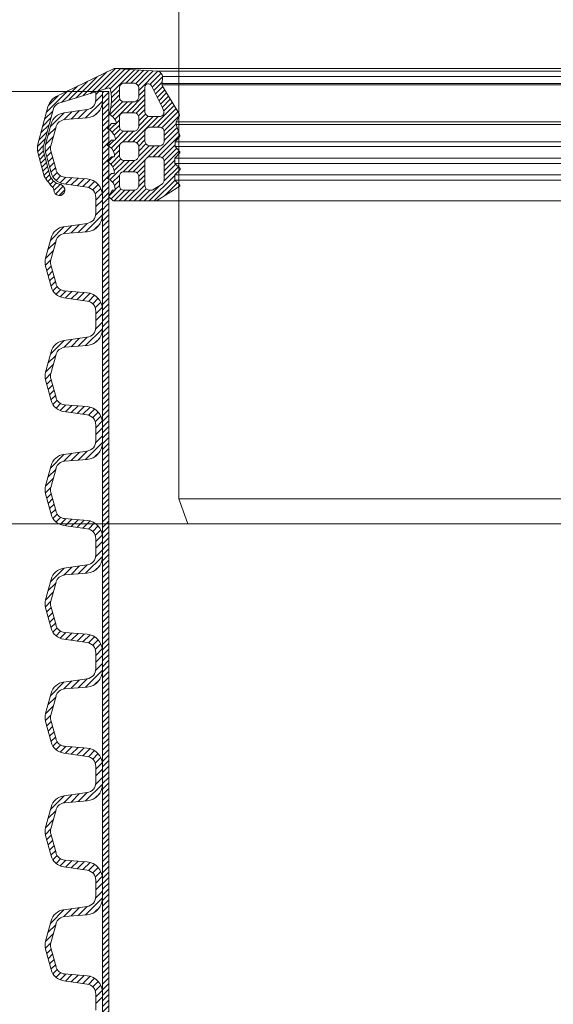
# Model space of a CAD drawing. Units: millimetres. Extents: x 717160 to 772056, y 523795 to 553495.
# Drawn here: x 754529 to 756681, y 542489 to 546457 of the extents above; entities that cross this region are included whole.
import ezdxf

# ---------------------------------------------------------------- set-up
doc = ezdxf.new("R2010")
doc.units = ezdxf.units.MM
doc.linetypes.add('DASHED', pattern=[19.05, 12.7, -6.35])
doc.layers.get('0').update_dxf_attribs({"lineweight": 15})
doc.layers.get('Defpoints').update_dxf_attribs({"color": 72})
doc.layers.add('Ebene-2 ohne Abdeckung', color=7, linetype='Continuous')
doc.layers.add('Штриховка', color=3, linetype='Continuous', lineweight=0)
doc.styles.add('EVO_N', font='ARIALN.TTF')
doc.dimstyles.new('EVO.N-mm.M1_25', dxfattribs={"dimtxt": 180, "dimasz": 130, "dimexe": 100, "dimexo": 5, "dimgap": 50, "dimtad": 0, "dimtih": 1, "dimtoh": 1, "dimdec": 0, "dimlfac": 0.25, "dimzin": 3, "dimtxsty": 'EVO_N', "dimblk": 'VW_FILLEDARROW', "dimcen": 0, "dimclrd": 109, "dimclre": 109, "dimclrt": 109, "dimadec": 0, "dimazin": 0, "dimtfac": 1, "dimtdec": 0, "dimtofl": 0, "dimtmove": 0, "dimatfit": 3, "dimldrblk": 'VW_FILLEDARROW', "dimfxl": 1, "dimfrac": 2, "dimtolj": 1, "dimtzin": 3, "dimlwd": 5, "dimlwe": 5, "dimarcsym": 0})
pattern_1 = [(45, (744195.64, 533631.385), (-11.22532, 11.22532), [])]

# ---------------------------------------------------------------- blocks, each defined once
blk = doc.blocks.new('VW_FILLEDARROW')
at = {"linetype": 'ByBlock', "lineweight": 0}
blk.add_hatch(color=0, dxfattribs=at).paths.add_polyline_path([(-1, 0.268), (0, 0), (-1, -0.268)])
at = {"layer": 'Ebene-2 ohne Abdeckung', "color": 0, "linetype": 'Continuous', "lineweight": 5}
blk.add_lwpolyline([(-1, 0.268), (0, 0), (-1, -0.268)], close=True, dxfattribs=at)
blk = doc.blocks.new('*D25')
at = {"color": 109, "lineweight": 5}
for p, q in [((754883, 546167.4), (753820.5, 546167.4)), ((753920.5, 545967.4), (753920.5, 545623.7)), ((753920.5, 544624.8), (753920.5, 544968.4)), ((755949, 544424.8), (753820.5, 544424.8))]:
    blk.add_line(p, q, dxfattribs=at)
at = {"layer": 'Defpoints', "color": 0}
for p in [(754888, 546167.4), (753920.5, 544424.8), (755954, 544424.8)]:
    blk.add_point(p, dxfattribs=at)
at = {"color": 109, "lineweight": 5, "xscale": 200, "yscale": 200, "zscale": 200}
for p, rotation in [((753920.5, 546167.4), 90), ((753920.5, 544424.8), 270)]:
    blk.add_blockref('VW_FILLEDARROW', p, dxfattribs=dict(at, rotation=rotation))
at = {"color": 109, "insert": (753920.5, 545296.1), "char_height": 250, "attachment_point": 5, "style": 'EVO_N'}
blk.add_mtext('\\A1;300', dxfattribs=at)
blk = doc.blocks.new('*D21')
at = {"color": 109, "lineweight": 5}
for p, q in [((754631.4, 541814.1), (754631.4, 542194.6)), ((758816.5, 541814.1), (758816.5, 542194.6)), ((754831.4, 542094.6), (755093.2, 542094.6)), ((758616.5, 542094.6), (758355.6, 542094.6))]:
    blk.add_line(p, q, dxfattribs=at)
at = {"layer": 'Defpoints', "color": 0}
for p in [(758816.5, 542094.6), (754631.4, 541809.1), (758816.5, 541809.1)]:
    blk.add_point(p, dxfattribs=at)
at = {"color": 109, "lineweight": 5, "xscale": 200, "yscale": 200, "zscale": 200, "rotation": 180}
blk.add_blockref('VW_FILLEDARROW', (754631.4, 542094.6), dxfattribs=at)
at = {"color": 109, "lineweight": 5, "xscale": 200, "yscale": 200, "zscale": 200}
blk.add_blockref('VW_FILLEDARROW', (758816.5, 542094.6), dxfattribs=at)
at = {"color": 109, "insert": (756724.4, 542094.6), "char_height": 250, "attachment_point": 5, "style": 'EVO_N'}
blk.add_mtext('\\A1;\\fArial Narrow|b0|i0|c186|p34;DN/ID 600\\P(OD/ID 678,9/594 mm)', dxfattribs=at)
blk = doc.blocks.new('*D22')
at = {"color": 109, "lineweight": 5}
for p, q in [((754857.5, 546167.4), (753246.8, 546167.4)), ((753346.8, 545967.4), (753346.8, 540614.1)), ((753346.8, 534439.4), (753346.8, 539964.1)), ((754857.5, 534239.4), (753246.8, 534239.4))]:
    blk.add_line(p, q, dxfattribs=at)
at = {"layer": 'Defpoints', "color": 0}
for p in [(754862.5, 546167.4), (753346.8, 534239.4), (754862.5, 534239.4)]:
    blk.add_point(p, dxfattribs=at)
at = {"color": 109, "lineweight": 5, "xscale": 200, "yscale": 200, "zscale": 200}
for p, rotation in [((753346.8, 546167.4), 90), ((753346.8, 534239.4), 270)]:
    blk.add_blockref('VW_FILLEDARROW', p, dxfattribs=dict(at, rotation=rotation))
at = {"color": 109, "insert": (753346.8, 540289.1), "char_height": 250, "attachment_point": 5, "style": 'EVO_N'}
blk.add_mtext('\\A1;L', dxfattribs=at)
blk = doc.blocks.new('*D23')
at = {"color": 109, "lineweight": 5}
for p, q in [((755090.6, 550160.4), (753253.9, 550160.4)), ((753353.9, 549960.4), (753353.9, 548491.5)), ((753353.9, 546367.4), (753353.9, 547836.3)), ((754857.5, 546167.4), (753253.9, 546167.4))]:
    blk.add_line(p, q, dxfattribs=at)
at = {"layer": 'Defpoints', "color": 0}
for p in [(755095.6, 550160.4), (753353.9, 546167.4), (754862.5, 546167.4)]:
    blk.add_point(p, dxfattribs=at)
at = {"color": 109, "lineweight": 5, "xscale": 200, "yscale": 200, "zscale": 200}
for p, rotation in [((753353.9, 550160.4), 90), ((753353.9, 546167.4), 270)]:
    blk.add_blockref('VW_FILLEDARROW', p, dxfattribs=dict(at, rotation=rotation))
at = {"color": 109, "insert": (753353.9, 548163.9), "char_height": 250, "attachment_point": 5, "style": 'EVO_N'}
blk.add_mtext('\\A1;450', dxfattribs=at)

msp = doc.modelspace()

# ---------------------------------------------------------------- hatches: boundary and pattern name
at = {"linetype": 'Continuous', "lineweight": 0, "true_color": 0x5538d6}
h = msp.add_hatch(dxfattribs=at)
h.set_pattern_fill('ANSI31', color=173, scale=4.523504, style=0)
h.set_pattern_definition([(45, (637487.8, 623494.354), (-10.1555565, 10.1555565), [])])
h.paths.add_polyline_path([(754600.3, 545938, -0.065543), (754602.5, 545954.6), (754643, 546106, -0.201029), (754673.5, 546145.4), (754909.5, 546259.9), (755038.3, 546252.4), (755088.2, 546248.5), (755092.4, 546246), (755096.3, 546243.6), (755098.7, 546241.2), (755101.3, 546238.7), (755103.9, 546234.5), (755105, 546230.9), (755105.1, 546227.7), (755105.2, 546224.4), (755103.1, 546199.2), (755102.3, 546193.6), (755104.8, 546188.6), (755170.2, 546079.4), (755170.2, 546063.6), (755159.7, 546044.7), (755159.7, 546034.1), (755170.2, 546004.2), (755170.2, 545981.1), (755156, 545964.8), (755156, 545945.4), (755170.2, 545929.3), (755170.2, 545914.7), (755155.1, 545898.2), (755155.1, 545877.6), (755170.2, 545862.5), (755170.2, 545847.5), (755154.7, 545832), (755154.7, 545810.1), (755170.2, 545794.6), (755170.2, 545782.8), (755080, 545726), (754905.3, 545726), (754888.8, 545742.5), (754888.8, 545745.6), (754902.9, 545769.8), (754911.4, 545769.8), (754914.5, 545771.6), (754914.5, 545773.6), (754913.1, 545782.9), (754906.7, 545798), (754895.1, 545809.6), (754888, 545814), (754888, 545824.8), (754899.1, 545836.9), (754908.8, 545836.9), (754910.2, 545838.3), (754911.1, 545840.6), (754910.4, 545846.6), (754907.5, 545857.4), (754901.9, 545867.5), (754896.8, 545874.2), (754888.1, 545880.9), (754888, 545880.9), (754888, 545891.3), (754898.9, 545903.7), (754908.8, 545903.7), (754911.1, 545906), (754911.1, 545914.9), (754906.1, 545927.9), (754899.8, 545937.2), (754893.7, 545943.4), (754888, 545947.1), (754888, 545958.6), (754898.5, 545970.5), (754913, 545970.5), (754914.8, 545972.3), (754914.8, 545975.5), (754912.5, 545985.6), (754908.8, 545994.2), (754899.3, 546006.5), (754891.9, 546012.5), (754888, 546014.7), (754888, 546025.3), (754899.7, 546038.8), (754916.6, 546038.8), (754918.6, 546040.8), (754917.6, 546045), (754914.8, 546052.1), (754909.7, 546059), (754905.8, 546064.3), (754897.9, 546070.2), (754891.9, 546074.6), (754891.9, 546079.6), (754896.2, 546100.8), (754898.1, 546114.7), (754899.2, 546129.6), (754899.2, 546135.6), (754899.2, 546145.7), (754896.5, 546167), (754894.9, 546174.7), (754893.5, 546177.9), (754891.1, 546180.3), (754888.4, 546181.6), (754841.2, 546167.4), (754835.9, 546167.4), (754835.9, 546165.8), (754686.6, 546120.8, 0.225321), (754663.7, 546093.9), (754624.8, 545948.7, 0.131652), (754624.8, 545927.3), (754652.2, 545824.9, 0.188891), (754678.5, 545796.6), (754694.2, 545791.9, -2.082288), (754666.3, 545770.9, 0.164477), (754663.5, 545779.2, -0.058128), (754628, 545826.2), (754602.5, 545921.3, -0.065543)])
h.paths.add_polyline_path([(755033.9, 545886.4), (755033.9, 545786.5, 0.318135), (755049.6, 545769.3), (755060.8, 545769.3, 0.123733), (755065.5, 545770.6), (755101.1, 545791.9, 0.230471), (755112, 545813.2), (755112, 545886.4, 0.318135), (755096.4, 545903.6), (755049.6, 545903.6, 0.318135)], flags=16)
h.paths.add_polyline_path([(755033.9, 546185.2), (755033.9, 546083.8, 0.318135), (755049.6, 546066.5), (755096.4, 546066.5, 0.362264), (755110.8, 546083.3, 0.119055), (755105.5, 546098.2), (755060, 546190.2, 0.776181)], flags=16)
h.paths.add_polyline_path([(754930.8, 545826.8), (754930.8, 545786.5, 0.318135), (754946.4, 545769.3), (754993.2, 545769.3, 0.318135), (755008.9, 545786.5), (755008.9, 545826.8, 0.318135), (754993.2, 545844), (754946.4, 545844, 0.318135)], flags=16)
h.paths.add_polyline_path([(754930.8, 546064.5), (754930.8, 546024.3, 0.318135), (754946.4, 546007.1), (754993.2, 546007.1, 0.318135), (755008.9, 546024.3), (755008.9, 546064.5, 0.318135), (754993.2, 546081.8), (754946.4, 546081.8, 0.318135)], flags=16)
h.paths.add_polyline_path([(754930.8, 545947.1), (754930.8, 545906.8, 0.318135), (754946.4, 545889.6), (754993.2, 545889.6, 0.318135), (755008.9, 545906.8), (755008.9, 545947.1, 0.318135), (754993.2, 545964.3), (754946.4, 545964.3, 0.318135)], flags=16)
h.paths.add_polyline_path([(755033.9, 545965.7, 0.318135), (755049.6, 545948.5), (755096.4, 545948.5, 0.318135), (755112, 545965.7), (755112, 546005.9, 0.318135), (755096.4, 546023.2), (755049.6, 546023.2, 0.318135), (755033.9, 546005.9)], flags=16)
h.paths.add_polyline_path([(754930.8, 546143.2, 0.318135), (754946.4, 546125.9), (754993.2, 546125.9, 0.318135), (755008.9, 546143.2), (755008.9, 546183.4, 0.318135), (754993.2, 546200.6), (754946.4, 546200.6, 0.318135), (754930.8, 546183.4)], flags=16)
h.paths.add_polyline_path([(755175.1, 545986.9), (755175.1, 545990), (755170.2, 546004.2), (755170.2, 545981.1)])
h.paths.add_polyline_path([(755175.1, 545920.1), (755175.1, 545923.7), (755170.2, 545929.3), (755170.2, 545914.7)])
h.paths.add_polyline_path([(754882.3, 545951.3), (754883.4, 545950.2), (754888, 545947.1), (754888, 545958.6), (754884.5, 545954.5)])
h.paths.add_polyline_path([(754882.4, 545884.8), (754883.7, 545883.5), (754888, 545880.9), (754888, 545891.3)])
h.paths.add_polyline_path([(754882.4, 546018.3), (754883.4, 546017.3), (754888, 546014.7), (754888, 546025.3), (754884.5, 546021.2)])
h.paths.add_polyline_path([(755175.1, 545786), (755175.1, 545789.6), (755170.2, 545794.6), (755170.2, 545782.8)])
h.paths.add_polyline_path([(754882.9, 545819.2), (754882.9, 545817.1), (754888, 545814), (754888, 545824.8)])
h.paths.add_polyline_path([(755170.2, 546063.6), (755171.4, 546065.8), (755173.1, 546071.1), (755171.4, 546077.3), (755170.2, 546079.4)])
at = {"lineweight": 0}
h = msp.add_hatch(dxfattribs=at)
h.set_pattern_fill('ANSI31', color=1, scale=5, style=0)
h.set_pattern_definition(pattern_1)
h.paths.add_polyline_path([(754862.5, 546167.4), (754888, 546167.4), (754888, 545708.6), (754862.5, 545708.6)])
h = msp.add_hatch(dxfattribs=at)
h.set_pattern_fill('ANSI31', color=1, scale=5, style=0)
h.set_pattern_definition(pattern_1)
h.paths.add_polyline_path([(754862.5, 545708.6), (754888, 545708.6), (754888, 545249.8), (754862.5, 545249.8)])
h = msp.add_hatch(dxfattribs=at)
h.set_pattern_fill('ANSI31', color=1, scale=5, style=0)
h.set_pattern_definition(pattern_1)
h.paths.add_polyline_path([(754862.5, 545249.8), (754888, 545249.8), (754888, 544791.1), (754862.5, 544791.1)])
h = msp.add_hatch(dxfattribs=at)
h.set_pattern_fill('ANSI31', color=1, scale=5, style=0)
h.set_pattern_definition(pattern_1)
h.paths.add_polyline_path([(754862.5, 544791.1), (754888, 544791.1), (754888, 544332.3), (754862.5, 544332.3)])
h = msp.add_hatch(dxfattribs=at)
h.set_pattern_fill('ANSI31', color=1, scale=5, style=0)
h.set_pattern_definition(pattern_1)
h.paths.add_polyline_path([(754862.5, 544332.3), (754888, 544332.3), (754888, 543873.5), (754862.5, 543873.5)])
h = msp.add_hatch(dxfattribs=at)
h.set_pattern_fill('ANSI31', color=1, scale=5, style=0)
h.set_pattern_definition(pattern_1)
h.paths.add_polyline_path([(754862.5, 543873.5), (754888, 543873.5), (754888, 543414.8), (754862.5, 543414.8)])
h = msp.add_hatch(dxfattribs=at)
h.set_pattern_fill('ANSI31', color=1, scale=5, style=0)
h.set_pattern_definition(pattern_1)
h.paths.add_polyline_path([(754862.5, 543414.8), (754888, 543414.8), (754888, 542956), (754862.5, 542956)])
h = msp.add_hatch(dxfattribs=at)
h.set_pattern_fill('ANSI31', color=1, scale=5, style=0)
h.set_pattern_definition(pattern_1)
h.paths.add_polyline_path([(754862.5, 542956), (754888, 542956), (754888, 542497.2), (754862.5, 542497.2)])
h = msp.add_hatch(dxfattribs=at)
h.set_pattern_fill('ANSI31', color=1, scale=5, style=0)
h.set_pattern_definition(pattern_1)
h.paths.add_polyline_path([(754862.5, 542497.2), (754888, 542497.2), (754888, 542038.5), (754862.5, 542038.5)])

# ---------------------------------------------------------------- linework, layer by layer
at = {"linetype": 'Continuous', "lineweight": 15}
for p, q in [((755170.2, 549743.3), (755170.2, 544525.1)), ((754909.5, 546259.9), (755170.2, 546259.9)), ((754888.4, 546181.6), (754686.6, 546120.8)), ((754862.5, 545708.6), (754862.5, 546167.4)), ((754891.1, 546180.3), (754888.4, 546181.6)), ((754893.5, 546177.9), (754891.1, 546180.3)), ((754894.9, 546174.7), (754893.5, 546177.9)), ((754896.5, 546167), (754894.9, 546174.7)), ((754899.2, 546145.7), (754896.5, 546167)), ((755105.5, 546098.2), (755060, 546190.2)), ((754898.1, 546114.7), (754899.2, 546129.6)), ((754899.2, 546135.6), (754899.2, 546145.7)), ((754899.2, 546129.6), (754899.2, 546135.6)), ((754643, 546106), (754602.5, 545954.6)), ((754663.7, 546093.9), (754624.8, 545948.7)), ((754891.9, 546079.6), (754896.2, 546100.8)), ((754896.2, 546100.8), (754898.1, 546114.7)), ((754897.9, 546070.2), (754891.9, 546074.6)), ((754905.8, 546064.3), (754897.9, 546070.2)), ((754909.7, 546059), (754905.8, 546064.3)), ((754914.8, 546052.1), (754909.7, 546059)), ((754917.6, 546045), (754914.8, 546052.1)), ((754916.6, 546038.8), (754918.6, 546040.8)), ((754918.6, 546040.8), (754917.6, 546045)), ((754884.5, 546021.2), (754899.7, 546038.8)), ((754899.3, 546006.5), (754891.9, 546012.5)), ((754908.8, 545994.2), (754899.3, 546006.5)), ((754899.7, 546038.8), (754916.6, 546038.8)), ((754884.5, 545954.5), (754898.5, 545970.5)), ((754898.5, 545970.5), (754913, 545970.5)), ((754912.5, 545985.6), (754908.8, 545994.2)), ((754914.8, 545975.5), (754912.5, 545985.6)), ((754913, 545970.5), (754914.8, 545972.3)), ((754914.8, 545972.3), (754914.8, 545975.5)), ((754624.8, 545927.3), (754652.2, 545824.9)), ((754899.8, 545937.2), (754893.7, 545943.4)), ((754906.1, 545927.9), (754899.8, 545937.2)), ((754911.1, 545914.9), (754906.1, 545927.9)), ((754628, 545826.2), (754602.5, 545921.3)), ((754898.9, 545903.7), (754908.8, 545903.7)), ((754908.8, 545903.7), (754911.1, 545906)), ((754911.1, 545906), (754911.1, 545914.9)), ((755096.4, 545903.6), (755049.6, 545903.6)), ((754901.9, 545867.5), (754896.8, 545874.2)), ((754907.5, 545857.4), (754901.9, 545867.5)), ((754910.4, 545846.6), (754907.5, 545857.4)), ((754911.1, 545840.6), (754910.4, 545846.6)), ((754882.9, 545819.2), (754899.1, 545836.9)), ((754882.9, 545817.1), (754882.9, 545819.2)), ((754895.1, 545809.6), (754882.9, 545817.1)), ((754906.7, 545798), (754895.1, 545809.6)), ((754899.1, 545836.9), (754908.8, 545836.9)), ((754908.8, 545836.9), (754910.2, 545838.3)), ((754910.2, 545838.3), (754911.1, 545840.6)), ((754678.5, 545796.6), (754694.2, 545791.9)), ((754888.8, 545745.6), (754902.9, 545769.8)), ((754902.9, 545769.8), (754911.4, 545769.8)), ((754913.1, 545782.9), (754906.7, 545798)), ((754911.4, 545769.8), (754914.5, 545771.6)), ((754914.5, 545773.6), (754913.1, 545782.9)), ((754914.5, 545771.6), (754914.5, 545773.6)), ((755049.6, 545769.3), (755060.8, 545769.3)), ((755101.1, 545791.9), (755065.5, 545770.6)), ((754905.3, 545726), (754888.8, 545742.5)), ((755080, 545726), (754905.3, 545726)), ((755080, 545726), (755170.2, 545726))]:
    msp.add_line(p, q, dxfattribs=at)
at = {"color": 251, "linetype": 'Continuous', "lineweight": 15, "true_color": 0x666666}
for p, q in [((755088.2, 546248.5), (755170.2, 546248.5)), ((755103.1, 546199.2), (755170.2, 546199.2)), ((755105.1, 546227.7), (755170.2, 546227.7)), ((755102.3, 546193.6), (755170.2, 546193.6))]:
    msp.add_line(p, q, dxfattribs=at)
at = {"linetype": 'DASHED', "lineweight": 0, "ltscale": 0.2}
for p, q in [((758538.5, 546259.9), (755170.2, 546259.9)), ((758367.9, 545726), (755170.2, 545726))]:
    msp.add_line(p, q, dxfattribs=at)
at = {"color": 251, "linetype": 'DASHED', "lineweight": 0, "ltscale": 0.2, "true_color": 0x666666}
for p, q in [((758359.8, 546248.5), (755170.2, 546248.5)), ((758342.9, 546227.7), (755170.2, 546227.7)), ((758344.9, 546199.2), (755170.2, 546199.2)), ((758345.7, 546193.6), (755170.2, 546193.6)), ((758288.3, 546044.7), (755170.2, 546044.7)), ((758288.3, 546034.1), (755170.2, 546034.1)), ((758292, 545964.8), (755170.2, 545964.8)), ((758292, 545945.4), (755170.2, 545945.4)), ((758292.9, 545898.2), (755170.2, 545898.2)), ((758292.9, 545877.6), (755170.2, 545877.6)), ((758293.3, 545832), (755170.2, 545832)), ((758293.3, 545810.1), (755170.2, 545810.1))]:
    msp.add_line(p, q, dxfattribs=at)
at = {"color": 1, "lineweight": 0}
for p, q in [((754847.7, 546167.4), (754835.9, 546155.6)), ((754862.5, 546128.9), (754794.1, 546060.5)), ((754862.5, 546155.5), (754835.4, 546128.4)), ((754708.5, 546081.4), (754652.8, 546025.7)), ((754739.5, 546085.8), (754707.1, 546053.4)), ((754770.4, 546090.1), (754736.2, 546055.8)), ((754801.4, 546094.5), (754765.1, 546058.2)), ((754851.4, 546091.2), (754832.1, 546071.9)), ((754674.1, 546020.4), (754643, 545989.3)), ((754664.4, 545984.1), (754633.3, 545953)), ((754654.6, 545947.7), (754632.7, 545925.7)), ((754656.2, 545922.6), (754638.2, 545904.7)), ((754661.8, 545901.6), (754643.8, 545883.7)), ((754667.4, 545880.6), (754649.5, 545862.7)), ((754673, 545859.6), (754655.1, 545841.7)), ((754680.2, 545840.2), (754662.9, 545822.9)), ((754693.9, 545827.2), (754675.3, 545808.7)), ((754715.1, 545821.8), (754691.9, 545798.7)), ((754739.7, 545819.8), (754713.7, 545793.8)), ((754764.3, 545817.8), (754737, 545790.5)), ((754789, 545815.9), (754760.4, 545787.3)), ((754812.5, 545812.8), (754783.7, 545784)), ((754831, 545804.7), (754806.6, 545780.3)), ((754845.4, 545792.5), (754823.4, 545770.5)), ((754856, 545776.5), (754833.7, 545754.2)), ((754862, 545755.8), (754835.9, 545729.7)), ((754862.5, 545729.7), (754835.9, 545703.1)), ((754862.5, 545696.8), (754835.4, 545669.7)), ((754862.5, 545670.1), (754794.1, 545601.7)), ((754708.5, 545622.7), (754652.8, 545566.9)), ((754739.5, 545627), (754707.1, 545594.6)), ((754770.4, 545631.4), (754736.2, 545597.1)), ((754801.4, 545635.7), (754765.1, 545599.4)), ((754851.4, 545632.4), (754832.1, 545613.2)), ((754664.4, 545525.3), (754633.3, 545494.2)), ((754674.1, 545561.7), (754643, 545530.6)), ((754654.6, 545488.9), (754632.7, 545467)), ((754656.2, 545463.8), (754638.2, 545445.9)), ((754661.8, 545442.8), (754643.8, 545424.9)), ((754667.4, 545421.9), (754649.5, 545403.9)), ((754673, 545400.9), (754655.1, 545382.9)), ((754831, 545345.9), (754806.6, 545321.5)), ((754845.4, 545333.7), (754823.4, 545311.7)), ((754856, 545317.7), (754833.7, 545295.4)), ((754862, 545297), (754835.9, 545270.9)), ((754862.5, 545270.9), (754835.9, 545244.3)), ((754862.5, 545211.4), (754794.1, 545143)), ((754862.5, 545238), (754835.4, 545210.9)), ((754739.5, 545168.2), (754707.1, 545135.8)), ((754770.4, 545172.6), (754736.2, 545138.3)), ((754801.4, 545177), (754765.1, 545140.6)), ((754851.4, 545173.7), (754832.1, 545154.4)), ((754708.5, 545163.9), (754652.8, 545108.2)), ((754674.1, 545102.9), (754643, 545071.8)), ((754664.4, 545066.5), (754633.3, 545035.5)), ((754654.6, 545030.2), (754632.7, 545008.2)), ((754656.2, 545005.1), (754638.2, 544987.1)), ((754661.8, 544984.1), (754643.8, 544966.1)), ((754667.4, 544963.1), (754649.5, 544945.1)), ((754673, 544942.1), (754655.1, 544924.2)), ((754680.2, 544922.6), (754662.9, 544905.4)), ((754693.9, 544909.7), (754675.3, 544891.2)), ((754715.1, 544904.3), (754691.9, 544881.2)), ((754739.7, 544902.3), (754713.7, 544876.3)), ((754764.3, 544900.3), (754737, 544873)), ((754789, 544898.3), (754760.4, 544869.7)), ((754812.5, 544895.3), (754783.7, 544866.4)), ((754831, 544887.2), (754806.6, 544862.8)), ((754845.4, 544875), (754823.4, 544852.9)), ((754856, 544858.9), (754833.7, 544836.6)), ((754862, 544838.3), (754835.9, 544812.2)), ((754862.5, 544812.1), (754835.9, 544785.5)), ((754862.5, 544779.2), (754835.4, 544752.1)), ((754862.5, 544752.6), (754794.1, 544684.2)), ((754708.5, 544705.1), (754652.8, 544649.4)), ((754739.5, 544709.5), (754707.1, 544677.1)), ((754770.4, 544713.8), (754736.2, 544679.5)), ((754801.4, 544718.2), (754765.1, 544681.9)), ((754851.4, 544714.9), (754832.1, 544695.6)), ((754674.1, 544644.1), (754643, 544613)), ((754664.4, 544607.8), (754633.3, 544576.7)), ((754654.6, 544571.4), (754632.7, 544549.4)), ((754656.2, 544546.3), (754638.2, 544528.4)), ((754661.8, 544525.3), (754643.8, 544507.4)), ((754667.4, 544504.3), (754649.5, 544486.4)), ((754673, 544483.3), (754655.1, 544465.4)), ((754680.2, 544463.9), (754662.9, 544446.6)), ((754693.9, 544450.9), (754675.3, 544432.4)), ((754715.1, 544445.5), (754691.9, 544422.4)), ((754739.7, 544443.5), (754713.7, 544417.5)), ((754764.3, 544441.5), (754737, 544414.2)), ((754789, 544439.6), (754760.4, 544411)), ((754812.5, 544436.5), (754783.7, 544407.7)), ((754831, 544428.4), (754806.6, 544404)), ((754845.4, 544416.2), (754823.4, 544394.2)), ((754856, 544400.2), (754833.7, 544377.9)), ((754862, 544379.5), (754835.9, 544353.4)), ((754862.5, 544353.4), (754835.9, 544326.8)), ((754862.5, 544320.5), (754835.4, 544293.4)), ((754770.4, 544255.1), (754736.2, 544220.8)), ((754801.4, 544259.4), (754765.1, 544223.1)), ((754862.5, 544293.8), (754794.1, 544225.4)), ((754851.4, 544256.1), (754832.1, 544236.9)), ((754708.5, 544246.4), (754652.8, 544190.6)), ((754739.5, 544250.7), (754707.1, 544218.3)), ((754674.1, 544185.4), (754643, 544154.3)), ((754664.4, 544149), (754633.3, 544117.9)), ((754654.6, 544112.6), (754632.7, 544090.7)), ((754656.2, 544087.5), (754638.2, 544069.6)), ((754661.8, 544066.5), (754643.8, 544048.6)), ((754667.4, 544045.6), (754649.5, 544027.6)), ((754673, 544024.6), (754655.1, 544006.6)), ((754680.2, 544005.1), (754662.9, 543987.9)), ((754693.9, 543992.2), (754675.3, 543973.6)), ((754715.1, 543986.8), (754691.9, 543963.6)), ((754739.7, 543984.8), (754713.7, 543958.7)), ((754764.3, 543982.8), (754737, 543955.5)), ((754789, 543980.8), (754760.4, 543952.2)), ((754812.5, 543977.8), (754783.7, 543948.9)), ((754831, 543969.6), (754806.6, 543945.2)), ((754845.4, 543957.4), (754823.4, 543935.4)), ((754856, 543941.4), (754833.7, 543919.1)), ((754862, 543920.7), (754835.9, 543894.6)), ((754862.5, 543861.7), (754835.4, 543834.6)), ((754862.5, 543894.6), (754835.9, 543868)), ((754862.5, 543835.1), (754794.1, 543766.7)), ((754708.5, 543787.6), (754652.8, 543731.9)), ((754739.5, 543791.9), (754707.1, 543759.5)), ((754770.4, 543796.3), (754736.2, 543762)), ((754801.4, 543800.7), (754765.1, 543764.3)), ((754851.4, 543797.4), (754832.1, 543778.1)), ((754674.1, 543726.6), (754643, 543695.5)), ((754664.4, 543690.2), (754633.3, 543659.2)), ((754654.6, 543653.9), (754632.7, 543631.9)), ((754656.2, 543628.8), (754638.2, 543610.8)), ((754661.8, 543607.8), (754643.8, 543589.8)), ((754667.4, 543586.8), (754649.5, 543568.8)), ((754673, 543565.8), (754655.1, 543547.9)), ((754680.2, 543546.3), (754662.9, 543529.1)), ((754693.9, 543533.4), (754675.3, 543514.9)), ((754715.1, 543528), (754691.9, 543504.9)), ((754739.7, 543526), (754713.7, 543500)), ((754764.3, 543524), (754737, 543496.7)), ((754789, 543522), (754760.4, 543493.4)), ((754812.5, 543519), (754783.7, 543490.1)), ((754831, 543510.9), (754806.6, 543486.5)), ((754845.4, 543498.7), (754823.4, 543476.6)), ((754856, 543482.6), (754833.7, 543460.3)), ((754862, 543462), (754835.9, 543435.9)), ((754862.5, 543435.8), (754835.9, 543409.3)), ((754862.5, 543402.9), (754835.4, 543375.8)), ((754862.5, 543376.3), (754794.1, 543307.9)), ((754708.5, 543328.8), (754652.8, 543273.1)), ((754739.5, 543333.2), (754707.1, 543300.8)), ((754770.4, 543337.5), (754736.2, 543303.2)), ((754801.4, 543341.9), (754765.1, 543305.6)), ((754851.4, 543338.6), (754832.1, 543319.3)), ((754674.1, 543267.8), (754643, 543236.7)), ((754664.4, 543231.5), (754633.3, 543200.4)), ((754654.6, 543195.1), (754632.7, 543173.1)), ((754656.2, 543170), (754638.2, 543152.1)), ((754661.8, 543149), (754643.8, 543131.1)), ((754667.4, 543128), (754649.5, 543110.1)), ((754673, 543107), (754655.1, 543089.1)), ((754680.2, 543087.6), (754662.9, 543070.3)), ((754693.9, 543074.6), (754675.3, 543056.1)), ((754715.1, 543069.2), (754691.9, 543046.1)), ((754739.7, 543067.2), (754713.7, 543041.2)), ((754764.3, 543065.3), (754737, 543037.9)), ((754789, 543063.3), (754760.4, 543034.7)), ((754812.5, 543060.2), (754783.7, 543031.4)), ((754831, 543052.1), (754806.6, 543027.7)), ((754845.4, 543039.9), (754823.4, 543017.9)), ((754856, 543023.9), (754833.7, 543001.6)), ((754862, 543003.2), (754835.9, 542977.1)), ((754862.5, 542977.1), (754835.9, 542950.5)), ((754862.5, 542917.5), (754794.1, 542849.2)), ((754862.5, 542944.2), (754835.4, 542917.1)), ((754708.5, 542870.1), (754652.8, 542814.3)), ((754739.5, 542874.4), (754707.1, 542842)), ((754770.4, 542878.8), (754736.2, 542844.5)), ((754801.4, 542883.1), (754765.1, 542846.8)), ((754851.4, 542879.8), (754832.1, 542860.6)), ((754674.1, 542809.1), (754643, 542778)), ((754664.4, 542772.7), (754633.3, 542741.6)), ((754654.6, 542736.3), (754632.7, 542714.4)), ((754656.2, 542711.2), (754638.2, 542693.3)), ((754661.8, 542690.2), (754643.8, 542672.3)), ((754667.4, 542669.3), (754649.5, 542651.3)), ((754673, 542648.3), (754655.1, 542630.3)), ((754680.2, 542628.8), (754662.9, 542611.6)), ((754693.9, 542615.9), (754675.3, 542597.3)), ((754715.1, 542610.5), (754691.9, 542587.3)), ((754739.7, 542608.5), (754713.7, 542582.4)), ((754764.3, 542606.5), (754737, 542579.2)), ((754789, 542604.5), (754760.4, 542575.9)), ((754812.5, 542601.5), (754783.7, 542572.6)), ((754831, 542593.3), (754806.6, 542568.9)), ((754845.4, 542581.1), (754823.4, 542559.1)), ((754856, 542565.1), (754833.7, 542542.8)), ((754862, 542544.4), (754835.9, 542518.3)), ((754862.5, 542518.3), (754835.9, 542491.7))]:
    msp.add_line(p, q, dxfattribs=at)
at = {"color": 7, "linetype": 'Continuous', "lineweight": 15}
for p, q in [((754835.9, 546134.9), (754835.9, 546167.4)), ((754800.7, 546094.4), (754706.3, 546081.1)), ((754800.4, 546061), (754710.1, 546053.7)), ((754675.3, 546024.7), (754654.6, 545947.7))]:
    msp.add_line(p, q, dxfattribs=at)
for p, q in [((754835.9, 546167.4), (754888, 546167.4)), ((754862.5, 546167.4), (754862.5, 546128.3)), ((754891.9, 546074.6), (754891.9, 546079.6)), ((754891.9, 546012.5), (754883.4, 546017.3)), ((754893.7, 545943.4), (754883.4, 545950.2)), ((754888.1, 545880.9), (754883.7, 545883.5)), ((754896.8, 545874.2), (754888.1, 545880.9)), ((754888.8, 545742.5), (754888.8, 545745.6))]:
    msp.add_line(p, q)
at = {"lineweight": 15}
for p, q in [((754888, 546167.4), (754888, 545708.6)), ((754655.6, 546036.3), (754633.5, 545953.9)), ((754655.6, 545839.7), (754633.5, 545922.1)), ((754654.8, 545927.8), (754675.3, 545851.3)), ((754710.1, 545822.2), (754800.4, 545814.9)), ((754800.7, 545781.6), (754706.3, 545794.8)), ((754835.9, 545708.6), (754835.9, 545741.1)), ((754835.9, 545676.1), (754835.9, 545708.6)), ((754862.5, 545249.8), (754862.5, 545708.6)), ((754888, 545708.6), (754888, 545249.8)), ((754800.7, 545635.6), (754706.3, 545622.4)), ((754655.6, 545577.5), (754633.5, 545495.1)), ((754675.3, 545565.9), (754654.8, 545489.4)), ((754800.4, 545602.3), (754710.1, 545595)), ((754655.6, 545380.9), (754633.5, 545463.3)), ((754654.8, 545469), (754675.3, 545392.5)), ((754800.7, 545322.8), (754706.3, 545336.1)), ((754710.1, 545363.5), (754800.4, 545356.2)), ((754835.9, 545249.8), (754835.9, 545282.3)), ((754835.9, 545217.3), (754835.9, 545249.8)), ((754862.5, 544791.1), (754862.5, 545249.8)), ((754888, 545249.8), (754888, 544791.1)), ((754800.7, 545176.8), (754706.3, 545163.6)), ((754800.4, 545143.5), (754710.1, 545136.2)), ((754655.6, 545118.7), (754633.5, 545036.3)), ((754675.3, 545107.2), (754654.8, 545030.6)), ((754654.8, 545010.3), (754675.3, 544933.7)), ((754655.6, 544922.2), (754633.5, 545004.6)), ((754710.1, 544904.7), (754800.4, 544897.4)), ((754800.7, 544864), (754706.3, 544877.3)), ((754835.9, 544791.1), (754835.9, 544823.6)), ((754835.9, 544758.6), (754835.9, 544791.1)), ((754862.5, 544332.3), (754862.5, 544791.1)), ((754888, 544791.1), (754888, 544332.3)), ((754800.7, 544718.1), (754706.3, 544704.8)), ((754655.6, 544660), (754633.5, 544577.6)), ((754800.4, 544684.7), (754710.1, 544677.4)), ((754675.3, 544648.4), (754654.8, 544571.9)), ((754655.6, 544463.4), (754633.5, 544545.8)), ((754654.8, 544551.5), (754675.3, 544475)), ((755170.2, 544525.1), (756724, 544525.1)), ((755170.2, 544525.1), (755206.7, 544424.8)), ((754800.7, 544405.3), (754706.3, 544418.5)), ((754710.1, 544445.9), (754800.4, 544438.6)), ((755206.7, 544424.8), (758241.3, 544424.8)), ((754835.9, 544332.3), (754835.9, 544364.8)), ((754835.9, 544299.8), (754835.9, 544332.3)), ((754862.5, 543873.5), (754862.5, 544332.3)), ((754888, 544332.3), (754888, 543873.5)), ((754800.7, 544259.3), (754706.3, 544246.1)), ((754800.4, 544226), (754710.1, 544218.7)), ((754655.6, 544201.2), (754633.5, 544118.8)), ((754675.3, 544189.6), (754654.8, 544113.1)), ((754655.6, 544004.6), (754633.5, 544087)), ((754654.8, 544092.7), (754675.3, 544016.2)), ((754710.1, 543987.2), (754800.4, 543979.9)), ((754800.7, 543946.5), (754706.3, 543959.8)), ((754835.9, 543873.5), (754835.9, 543906)), ((754835.9, 543841), (754835.9, 543873.5)), ((754862.5, 543414.8), (754862.5, 543873.5)), ((754888, 543873.5), (754888, 543414.8)), ((754800.7, 543800.5), (754706.3, 543787.3)), ((754655.6, 543742.4), (754633.5, 543660)), ((754800.4, 543767.2), (754710.1, 543759.9)), ((754675.3, 543730.9), (754654.8, 543654.3)), ((754655.6, 543545.9), (754633.5, 543628.3)), ((754654.8, 543634), (754675.3, 543557.4)), ((754800.7, 543487.8), (754706.3, 543501)), ((754710.1, 543528.4), (754800.4, 543521.1)), ((754835.9, 543414.8), (754835.9, 543447.3)), ((754835.9, 543382.3), (754835.9, 543414.8)), ((754862.5, 542956), (754862.5, 543414.8)), ((754888, 543414.8), (754888, 542956)), ((754800.7, 543341.8), (754706.3, 543328.5)), ((754800.4, 543308.4), (754710.1, 543301.1)), ((754655.6, 543283.7), (754633.5, 543201.3)), ((754675.3, 543272.1), (754654.8, 543195.6)), ((754655.6, 543087.1), (754633.5, 543169.5)), ((754654.8, 543175.2), (754675.3, 543098.7)), ((754710.1, 543069.6), (754800.4, 543062.3)), ((754800.7, 543029), (754706.3, 543042.2)), ((754835.9, 542956), (754835.9, 542988.5)), ((754835.9, 542923.5), (754835.9, 542956)), ((754862.5, 542497.2), (754862.5, 542956)), ((754888, 542956), (754888, 542497.2)), ((754800.7, 542883), (754706.3, 542869.8)), ((754800.4, 542849.7), (754710.1, 542842.4)), ((754655.6, 542824.9), (754633.5, 542742.5)), ((754675.3, 542813.3), (754654.8, 542736.8)), ((754655.6, 542628.3), (754633.5, 542710.7)), ((754654.8, 542716.4), (754675.3, 542639.9)), ((754710.1, 542610.9), (754800.4, 542603.6)), ((754800.7, 542570.2), (754706.3, 542583.5)), ((754835.9, 542497.2), (754835.9, 542529.7)), ((754835.9, 542464.7), (754835.9, 542497.2)), ((754862.5, 542038.5), (754862.5, 542497.2)), ((754888, 542497.2), (754888, 542038.5))]:
    msp.add_line(p, q, dxfattribs=at)
at = {"color": 251, "linetype": 'Continuous', "lineweight": 0, "true_color": 0x666666}
for p, q in [((755159.7, 546044.7), (755170.2, 546044.7)), ((755159.7, 546034.1), (755170.2, 546034.1)), ((755156, 545964.8), (755170.2, 545964.8)), ((755156, 545945.4), (755170.2, 545945.4)), ((755155.1, 545898.2), (755170.2, 545898.2)), ((755155.1, 545877.6), (755170.2, 545877.6)), ((755154.7, 545832), (755170.2, 545832)), ((755154.7, 545810.1), (755170.2, 545810.1))]:
    msp.add_line(p, q, dxfattribs=at)
at = {"lineweight": 0}
for p, q in [((754882.4, 546018.3), (754884.5, 546021.2)), ((754883.4, 546017.3), (754882.4, 546018.3)), ((754882.3, 545951.3), (754884.5, 545954.5)), ((754883.4, 545950.2), (754882.3, 545951.3)), ((754883.7, 545883.5), (754882.4, 545884.8))]:
    msp.add_line(p, q, dxfattribs=at)
at = {"linetype": 'Continuous', "lineweight": 0}
msp.add_line((754882.4, 545884.8), (754898.9, 545903.7), dxfattribs=at)
at = {"color": 157, "true_color": 0x38626f}
for p, q in [((754862.5, 545747.7), (754862.5, 545708.6)), ((754862.5, 545288.9), (754862.5, 545249.8)), ((754862.5, 544830.2), (754862.5, 544791.1)), ((754862.5, 544371.4), (754862.5, 544332.3)), ((754862.5, 543912.6), (754862.5, 543873.5)), ((754862.5, 543453.9), (754862.5, 543414.8)), ((754862.5, 542995.1), (754862.5, 542956)), ((754862.5, 542536.3), (754862.5, 542497.2))]:
    msp.add_line(p, q, dxfattribs=at)
at = {"linetype": 'Continuous', "lineweight": 15}
for points in [[(755038.3, 546252.4), (754909.5, 546259.9), (754673.5, 546145.4)], [(755080, 545726), (755175.1, 545786), (755175.1, 545789.6), (755154.7, 545810.1), (755154.7, 545832), (755175.7, 545853), (755175.7, 545857), (755155.1, 545877.6), (755155.1, 545898.2), (755175.1, 545920.1), (755175.1, 545923.7), (755156, 545945.4), (755156, 545964.8), (755175.1, 545986.9), (755175.1, 545990), (755159.7, 546034.1), (755159.7, 546044.7), (755171.4, 546065.8), (755173.1, 546071.1), (755171.4, 546077.3), (755104.8, 546188.6), (755102.3, 546193.6), (755103.1, 546199.2), (755105.2, 546224.4), (755105, 546230.9), (755103.9, 546234.5), (755101.3, 546238.7), (755098.7, 546241.2), (755096.3, 546243.6), (755092.4, 546246), (755088.2, 546248.5), (755038.3, 546252.4)], [(754946.4, 546200.6), (754993.2, 546200.6)], [(754930.8, 546143.2), (754930.8, 546183.4)], [(755008.9, 546183.4), (755008.9, 546143.2)], [(755033.9, 546083.8), (755033.9, 546185.2)], [(754993.2, 546125.9), (754946.4, 546125.9)], [(754946.4, 546081.8), (754993.2, 546081.8)], [(754930.8, 546024.3), (754930.8, 546064.5)], [(755008.9, 546064.5), (755008.9, 546024.3)], [(755096.4, 546066.5), (755049.6, 546066.5)], [(754993.2, 546007.1), (754946.4, 546007.1)], [(755033.9, 545965.7), (755033.9, 546005.9)], [(755049.6, 546023.2), (755096.4, 546023.2)], [(755112, 546005.9), (755112, 545965.7)], [(754946.4, 545964.3), (754993.2, 545964.3)], [(754930.8, 545906.8), (754930.8, 545947.1)], [(755008.9, 545947.1), (755008.9, 545906.8)], [(755096.4, 545948.5), (755049.6, 545948.5)], [(754993.2, 545889.6), (754946.4, 545889.6)], [(755033.9, 545786.5), (755033.9, 545886.4)], [(755112, 545886.4), (755112, 545813.2)], [(754946.4, 545844), (754993.2, 545844)], [(754930.8, 545786.5), (754930.8, 545826.8)], [(755008.9, 545826.8), (755008.9, 545786.5)], [(754993.2, 545769.3), (754946.4, 545769.3)]]:
    msp.add_lwpolyline(points, dxfattribs=at)
for centre, radius, start, end in [((754950.8, 546181), 20.1, 102.482, 173.0729), ((754988.9, 546181), 20.1, 6.9271, 77.518), ((755047.6, 546184.4), 13.7, 25.1928, 176.4645), ((754705.2, 546089.3), 64.4, 119.5335, 165), ((754703.6, 546083.2), 41.3, 114.2084, 165), ((754950.8, 546145.6), 20.1, 186.9271, 257.518), ((754988.9, 546145.6), 20.1, 282.482, 353.0729), ((754950.8, 546062.1), 20.1, 102.482, 173.0729), ((754988.9, 546062.1), 20.1, 6.9271, 77.518), ((755053.9, 546086.2), 20.1, 186.9271, 257.518), ((755093.5, 546083.6), 17.3, 279.4674, 359.1219), ((755077.4, 546079.8), 33.6, 5.9519, 33.1094), ((754950.8, 546026.8), 20.1, 186.9271, 257.518), ((754988.9, 546026.8), 20.1, 282.482, 353.0729), ((755053.9, 546003.5), 20.1, 102.482, 173.0729), ((755092, 546003.5), 20.1, 6.9271, 77.518), ((754950.8, 545944.6), 20.1, 102.482, 173.0729), ((754988.9, 545944.6), 20.1, 6.9271, 77.518), ((755053.9, 545968.1), 20.1, 186.9271, 257.518), ((755092, 545968.1), 20.1, 282.482, 353.0729), ((754664.7, 545938), 64.4, 165, 195), ((754664.7, 545938), 41.3, 165, 195), ((754950.8, 545909.3), 20.1, 186.9271, 257.518), ((754988.9, 545909.3), 20.1, 282.482, 353.0729), ((755053.9, 545883.9), 20.1, 102.482, 173.0729), ((755092, 545883.9), 20.1, 6.9271, 77.518), ((754950.8, 545824.3), 20.1, 102.482, 173.0729), ((754988.9, 545824.3), 20.1, 6.9271, 77.518), ((754847.1, 545955.1), 254.2, 210.4746, 223.7815), ((754701.5, 545844.3), 53, 201.4762, 244.2626), ((755084.7, 545813.8), 27.3, 306.9034, 358.8169), ((754652.6, 545771), 13.7, 359.4834, 36.8443), ((754688.6, 545770.2), 22.4, 178.2585, 75.6496), ((754950.8, 545789), 20.1, 186.9271, 257.518), ((754988.9, 545789), 20.1, 282.482, 353.0729), ((755053.9, 545789), 20.1, 186.9271, 257.518), ((755060.5, 545779.5), 10.2, 271.402, 299.6161)]:
    msp.add_arc(centre, radius, start, end, dxfattribs=at)
at = {"color": 7, "linetype": 'Continuous', "lineweight": 15}
for centre, radius, start, end in [((754795, 546128.3), 67.5, 274.6178, 0), ((754795, 546134.9), 40.9, 278, 0), ((754714.9, 546020.4), 61.3, 98, 165), ((754713.3, 546014.5), 39.4, 94.6178, 165)]:
    msp.add_arc(centre, radius, start, end, dxfattribs=at)
at = {"lineweight": 15}
for centre, radius, start, end in [((754692.8, 545938), 61.3, 165, 195), ((754692.8, 545938), 39.4, 165, 195), ((754713.3, 545861.5), 39.4, 195, 265.3822), ((754714.9, 545855.6), 61.3, 195, 262), ((754795, 545747.7), 67.5, 0, 85.3822), ((754795, 545741.1), 40.9, 0, 82), ((754795, 545669.5), 67.5, 274.6178, 0), ((754795, 545676.1), 40.9, 278, 0), ((754714.9, 545561.6), 61.3, 98, 165), ((754713.3, 545555.7), 39.4, 94.6178, 165), ((754692.8, 545479.2), 61.3, 165, 195), ((754692.8, 545479.2), 39.4, 165, 195), ((754714.9, 545396.8), 61.3, 195, 262), ((754713.3, 545402.7), 39.4, 195, 265.3822), ((754795, 545288.9), 67.5, 0, 85.3822), ((754795, 545282.3), 40.9, 0, 82), ((754795, 545210.7), 67.5, 274.6178, 0), ((754795, 545217.3), 40.9, 278, 0), ((754714.9, 545102.8), 61.3, 98, 165), ((754713.3, 545097), 39.4, 94.6178, 165), ((754692.8, 545020.4), 61.3, 165, 195), ((754692.8, 545020.4), 39.4, 165, 195), ((754713.3, 544943.9), 39.4, 195, 265.3822), ((754714.9, 544938), 61.3, 195, 262), ((754795, 544830.2), 67.5, 0, 85.3822), ((754795, 544823.6), 40.9, 0, 82), ((754795, 544752), 67.5, 274.6178, 0), ((754795, 544758.6), 40.9, 278, 0), ((754714.9, 544644.1), 61.3, 98, 165), ((754713.3, 544638.2), 39.4, 94.6178, 165), ((754692.8, 544561.7), 61.3, 165, 195), ((754692.8, 544561.7), 39.4, 165, 195), ((754714.9, 544479.3), 61.3, 195, 262), ((754713.3, 544485.2), 39.4, 195, 265.3822), ((754795, 544371.4), 67.5, 0, 85.3822), ((754795, 544364.8), 40.9, 0, 82), ((754795, 544299.8), 40.9, 278, 0), ((754795, 544293.2), 67.5, 274.6178, 0), ((754714.9, 544185.3), 61.3, 98, 165), ((754713.3, 544179.4), 39.4, 94.6178, 165), ((754692.8, 544102.9), 61.3, 165, 195), ((754692.8, 544102.9), 39.4, 165, 195), ((754714.9, 544020.5), 61.3, 195, 262), ((754713.3, 544026.4), 39.4, 195, 265.3822), ((754795, 543912.6), 67.5, 0, 85.3822), ((754795, 543906), 40.9, 0, 82), ((754795, 543834.4), 67.5, 274.6178, 0), ((754795, 543841), 40.9, 278, 0), ((754714.9, 543726.6), 61.3, 98, 165), ((754713.3, 543720.7), 39.4, 94.6178, 165), ((754692.8, 543644.1), 61.3, 165, 195), ((754692.8, 543644.1), 39.4, 165, 195), ((754714.9, 543561.7), 61.3, 195, 262), ((754713.3, 543567.6), 39.4, 195, 265.3822), ((754795, 543453.9), 67.5, 0, 85.3822), ((754795, 543447.3), 40.9, 0, 82), ((754795, 543382.3), 40.9, 278, 0), ((754795, 543375.7), 67.5, 274.6178, 0), ((754714.9, 543267.8), 61.3, 98, 165), ((754713.3, 543261.9), 39.4, 94.6178, 165), ((754692.8, 543185.4), 61.3, 165, 195), ((754692.8, 543185.4), 39.4, 165, 195), ((754714.9, 543103), 61.3, 195, 262), ((754713.3, 543108.9), 39.4, 195, 265.3822), ((754795, 542995.1), 67.5, 0, 85.3822), ((754795, 542988.5), 40.9, 0, 82), ((754795, 542916.9), 67.5, 274.6178, 0), ((754795, 542923.5), 40.9, 278, 0), ((754714.9, 542809), 61.3, 98, 165), ((754713.3, 542803.1), 39.4, 94.6178, 165), ((754692.8, 542726.6), 61.3, 165, 195), ((754692.8, 542726.6), 39.4, 165, 195), ((754714.9, 542644.2), 61.3, 195, 262), ((754713.3, 542650.1), 39.4, 195, 265.3822), ((754795, 542536.3), 67.5, 0, 85.3822), ((754795, 542529.7), 40.9, 0, 82)]:
    msp.add_arc(centre, radius, start, end, dxfattribs=at)
at = {"layer": 'Штриховка', "color": 10, "lineweight": 0}
for p, q in [((754680.2, 545381.4), (754662.9, 545364.2)), ((754693.9, 545368.5), (754675.3, 545349.9)), ((754715.1, 545363.1), (754691.9, 545339.9)), ((754739.7, 545361.1), (754713.7, 545335)), ((754764.3, 545359.1), (754737, 545331.8)), ((754789, 545357.1), (754760.4, 545328.5)), ((754812.5, 545354.1), (754783.7, 545325.2))]:
    msp.add_line(p, q, dxfattribs=at)

# ---------------------------------------------------------------- dimensions: what is measured, and where the dimension line sits
dim = msp.add_linear_dim(base=(753353.9, 546167.4), p1=(755095.6, 550160.4), p2=(754862.5, 546167.4), angle=90, text='450', dimstyle='EVO.N-mm.M1_25', override={"dimtxt": 250, "dimasz": 200, "dimgap": 200})
dim.commit()
dim.dimension.update_dxf_attribs({"geometry": '*D23', "text_midpoint": (753353.9, 548163.9)})
dim = msp.add_linear_dim(base=(753346.8, 534239.4), p1=(754862.5, 546167.4), p2=(754862.5, 534239.4), angle=90, text='L', dimstyle='EVO.N-mm.M1_25', override={"dimtxt": 250, "dimasz": 200, "dimgap": 200})
dim.commit()
dim.dimension.update_dxf_attribs({"geometry": '*D22', "text_midpoint": (753346.8, 540289.1), "dimtype": 160})
at = {"color": 160}
dim = msp.add_linear_dim(base=(753920.5, 544424.8), p1=(754888, 546167.4), p2=(755954, 544424.8), angle=90, text='300', dimstyle='EVO.N-mm.M1_25', override={"dimtxt": 250, "dimasz": 200, "dimgap": 200, "dimtxsty": 'EVO_N', "dimblk": 'VW_FILLEDARROW'}, dxfattribs=at)
dim.commit()
dim.dimension.update_dxf_attribs({"geometry": '*D25', "text_midpoint": (753920.5, 545296.1)})
dim = msp.add_linear_dim(base=(758816.5, 542094.6), p1=(754631.4, 541809.1), p2=(758816.5, 541809.1), text='\\fArial Narrow|b0|i0|c186|p34;DN/ID 600\\P(OD/ID 678,9/594 mm)', dimstyle='EVO.N-mm.M1_25', override={"dimtxt": 250, "dimasz": 200, "dimgap": 200})
dim.commit()
dim.dimension.update_dxf_attribs({"geometry": '*D21', "text_midpoint": (756724.4, 542094.6), "dimtype": 160})

doc.saveas('drawing.dxf')
